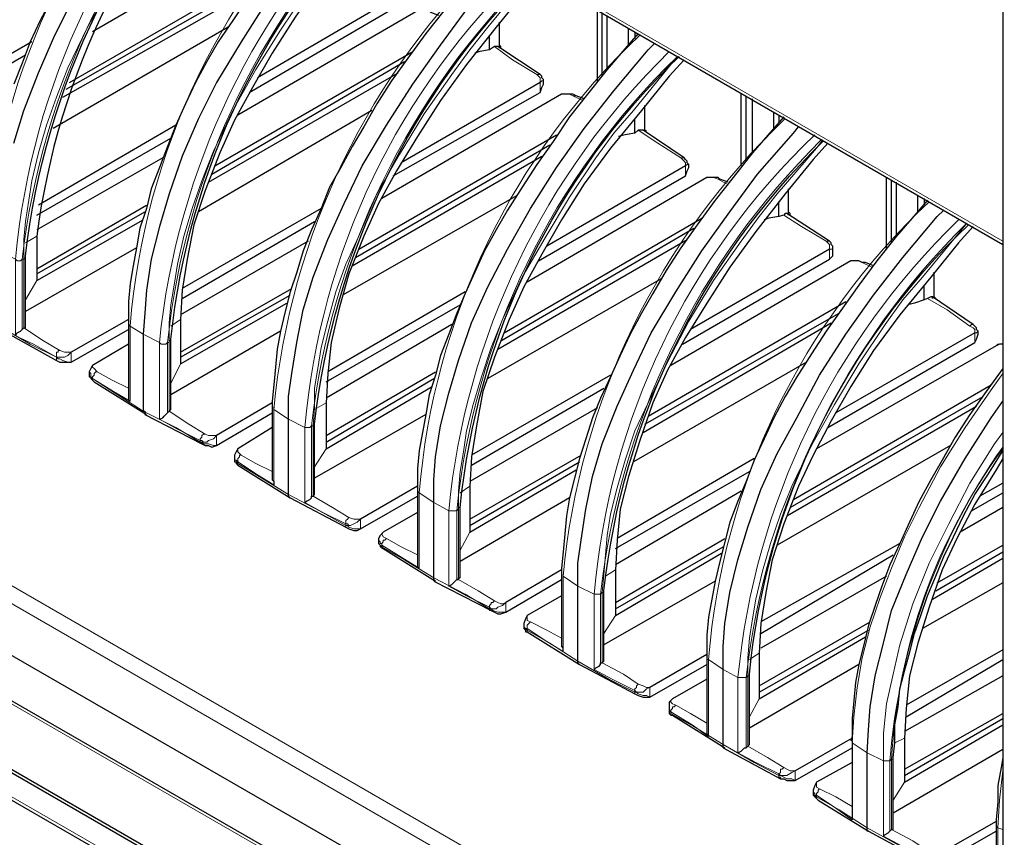
# Model space of a CAD drawing. Units: millimetres. Extents: x 736.2 to 750.9, y 496.2 to 505.1.
# Drawn here: x 748.5 to 749.3, y 498.7 to 499.4 of the extents above; entities that cross this region are included whole.
import ezdxf

# ---------------------------------------------------------------- set-up
doc = ezdxf.new("R2010")
doc.units = ezdxf.units.MM
doc.layers.add('PDF _Геометрия', color=7, linetype='Continuous')

msp = doc.modelspace()

# ---------------------------------------------------------------- linework, layer by layer
at = {"layer": 'PDF _Геометрия', "lineweight": 13}
for points in [[(749.40944, 501.5775), (749.40944, 498.20111), (747.93306, 499.0525)], [(747.98028, 499.97472), (747.98028, 499.97194), (747.98306, 499.97056), (747.98306, 499.1025), (749.28583, 498.35111)], [(748.07333, 499.93028), (749.28583, 499.23028)], [(748.45528, 499.21778), (748.45528, 499.21639), (748.45389, 499.215), (748.45389, 499.23167), (748.45528, 499.24694), (748.45806, 499.265), (748.46083, 499.28167), (748.46639, 499.30528), (748.47333, 499.32889), (748.48167, 499.3525), (748.49139, 499.3775), (748.50806, 499.41222), (748.5275, 499.44694), (748.54833, 499.48028), (748.57194, 499.515), (748.58722, 499.53444), (748.6025, 499.55528), (748.63444, 499.59417), (748.64139, 499.59972)], [(748.70111, 499.07472), (748.69972, 499.07333), (748.70111, 499.08861), (748.70111, 499.10528), (748.70389, 499.12194), (748.70667, 499.14), (748.71222, 499.16222), (748.71917, 499.18722), (748.7275, 499.21083), (748.73861, 499.23444), (748.75389, 499.27056), (748.77333, 499.30389), (748.79417, 499.33861), (748.81778, 499.37194), (748.83306, 499.39278), (748.84833, 499.41222), (748.88028, 499.45111), (748.88722, 499.45806)], [(748.89278, 499.35667), (748.89278, 499.365), (748.89278, 499.36639), (748.89278, 499.36778), (748.89278, 499.36917), (748.89, 499.37194), (748.86917, 499.38444), (748.85389, 499.39556)], [(748.89, 499.37194), (748.89139, 499.37194), (748.89278, 499.37194)], [(748.89556, 499.36639), (748.89417, 499.36639), (748.89278, 499.365)], [(748.91083, 499.35528), (748.91361, 499.35528), (748.915, 499.35528), (748.91778, 499.35528), (748.92056, 499.35389), (748.92889, 499.34972)], [(748.92056, 499.35389), (748.92194, 499.35389), (748.92333, 499.35389)], [(749.01639, 499.28583), (749.01639, 499.29417), (749.01639, 499.29556), (749.01639, 499.29694), (749.015, 499.29833), (749.01222, 499.30111), (748.99278, 499.31361), (748.97611, 499.32472)], [(748.94694, 498.93306), (748.94694, 498.93167), (748.94556, 498.93167), (748.94694, 498.94694), (748.94833, 498.96361), (748.94972, 498.98028), (748.9525, 498.99833), (748.95806, 499.02056), (748.965, 499.04417), (748.97333, 499.06917), (748.98444, 499.09278), (749.00111, 499.1275), (749.01917, 499.16222), (749.04, 499.19694), (749.06361, 499.23028), (749.07889, 499.25111), (749.09417, 499.27056), (749.1275, 499.30944), (749.13306, 499.31639)], [(749.01222, 499.30111), (749.01361, 499.30111), (749.015, 499.30111)], [(749.01917, 499.29556), (749.01778, 499.29556), (749.01639, 499.29417)], [(749.03444, 499.28444), (749.03583, 499.28444), (749.03722, 499.28444), (749.04, 499.28444), (749.04417, 499.28306), (749.05111, 499.27889)], [(749.04417, 499.28306), (749.04556, 499.28306)], [(749.13861, 499.215), (749.13861, 499.22333), (749.13861, 499.22472), (749.13861, 499.22611), (749.13861, 499.2275), (749.13583, 499.23028), (749.115, 499.24278), (749.09972, 499.2525)], [(748.48444, 499.13722), (748.47056, 499.14556), (748.45389, 499.15667), (748.45389, 499.215), (748.4525, 499.215), (748.45111, 499.21361), (748.44972, 499.21361), (748.44833, 499.21361), (748.44694, 499.215), (748.43306, 499.22194), (748.42056, 499.22889), (748.42056, 499.23028), (748.41917, 499.23167)], [(748.45528, 499.22889), (748.465, 499.23444)], [(749.13583, 499.23028), (749.13722, 499.23028), (749.13861, 499.23028)], [(749.14139, 499.22472), (749.14139, 499.22333), (749.13861, 499.22333)], [(749.15667, 499.21361), (749.15944, 499.21361), (749.16083, 499.21361), (749.16361, 499.21361), (749.16639, 499.21222), (749.17472, 499.20806)], [(749.16639, 499.21222), (749.16778, 499.21222), (749.16917, 499.21222)], [(749.28583, 498.44833), (749.28583, 498.45111), (747.98444, 499.2025)], [(748.465, 499.19694), (748.45528, 499.18028)], [(749.28167, 498.44139), (749.27889, 498.44), (747.98444, 499.18722)], [(749.26222, 499.14417), (749.26222, 499.1525), (749.26222, 499.15389), (749.26222, 499.15528), (749.26083, 499.15667), (749.25806, 499.15806), (749.23861, 499.17194), (749.22194, 499.18167)], [(748.57889, 499.15806), (748.58722, 499.16361)], [(748.60806, 499.06639), (748.59417, 499.07472), (748.5775, 499.08583), (748.5775, 499.14417), (748.57611, 499.14417), (748.57472, 499.14278), (748.57194, 499.14278), (748.57056, 499.14278), (748.56917, 499.14417), (748.55528, 499.15111), (748.54417, 499.15806), (748.54278, 499.15944)], [(749.25806, 499.15806), (749.25944, 499.15944), (749.26083, 499.15944)], [(749.265, 499.15389), (749.26361, 499.1525), (749.26222, 499.1525)], [(749.28028, 499.14139), (749.28167, 499.14278), (749.28306, 499.14278), (749.28583, 499.14278)], [(748.49417, 499.13583), (748.49417, 499.1275), (748.49139, 499.1275), (748.48722, 499.12889), (748.48444, 499.13028), (748.48306, 499.13028), (748.48167, 499.13167), (748.48167, 499.13028), (748.48167, 499.12889)], [(748.48167, 499.13167), (748.48167, 499.13167)], [(748.51639, 499.11917), (748.51361, 499.12194), (748.51222, 499.12333), (748.51222, 499.12472)], [(748.58722, 499.12611), (748.57889, 499.10944)], [(748.50944, 499.11917), (748.51083, 499.11778), (748.51083, 499.11639), (748.51083, 499.115), (748.51222, 499.11361), (748.51083, 499.11361), (748.51083, 499.115), (748.50944, 499.115)], [(748.51361, 499.11083), (748.51222, 499.11222), (748.51222, 499.11361), (748.51222, 499.115), (748.51361, 499.11639), (748.51361, 499.11778), (748.515, 499.11917), (748.51639, 499.11917), (748.52889, 499.11222), (748.54278, 499.10528)], [(748.51222, 499.11361), (748.51222, 499.11361)], [(749.28583, 499.11778), (749.27611, 499.10389), (749.25389, 499.07194), (749.23306, 499.03861), (749.215, 499.00389), (749.2025, 498.97889), (749.19139, 498.9525), (749.18167, 498.9275), (749.17333, 498.9025), (749.16639, 498.87611), (749.16222, 498.85111), (749.15944, 498.82611), (749.15806, 498.80389), (749.17056, 498.79556), (749.18444, 498.78861), (749.18444, 498.81222), (749.18722, 498.83722), (749.19278, 498.86222), (749.19833, 498.88722), (749.20944, 498.92194), (749.22333, 498.95667), (749.24, 498.99), (749.25806, 499.02472), (749.27889, 499.05806), (749.28583, 499.06778)], [(748.73028, 498.99556), (748.71639, 499.00389), (748.69972, 499.01361), (748.69972, 499.07333), (748.69833, 499.07333), (748.69694, 499.07194), (748.69556, 499.07194), (748.69417, 499.07194), (748.69278, 499.07194), (748.67889, 499.07889), (748.66639, 499.08722), (748.66639, 499.08861), (748.665, 499.08861)], [(748.70111, 499.08722), (748.71083, 499.09278)], [(748.61778, 499.065), (748.61778, 499.05667), (748.615, 499.05667), (748.61083, 499.05806), (748.60667, 499.05806), (748.60528, 499.05944), (748.60389, 499.05944), (748.60528, 499.05806)], [(748.63306, 499.04694), (748.63306, 499.04556), (748.63306, 499.04417), (748.63444, 499.04417), (748.63583, 499.04278), (748.63583, 499.04417), (748.63583, 499.04556), (748.63722, 499.04694), (748.63722, 499.04833), (748.63861, 499.04833)], [(748.665, 499.03444), (748.65111, 499.04139), (748.63861, 499.04833), (748.63583, 499.05111), (748.63583, 499.0525), (748.63583, 499.05389)], [(748.71083, 499.05389), (748.70111, 499.03861)], [(748.63583, 499.04), (748.63583, 499.04139), (748.63444, 499.04278), (748.63306, 499.04278), (748.63306, 499.04417)], [(748.82472, 499.01639), (748.83306, 499.02194)], [(748.85389, 498.92472), (748.84, 498.93306), (748.82333, 498.94278), (748.82333, 499.0025), (748.82194, 499.00111), (748.82056, 499.00111), (748.81917, 499.00111), (748.81639, 499.00111), (748.815, 499.00111), (748.8025, 499.00806), (748.79, 499.01639), (748.78861, 499.01778)], [(748.74, 498.99417), (748.74, 498.98583), (748.73722, 498.98583), (748.73444, 498.98583), (748.73028, 498.98722), (748.72889, 498.98861), (748.7275, 498.98861), (748.7275, 498.98722)], [(748.78861, 498.96361), (748.77472, 498.97056), (748.76222, 498.9775), (748.75944, 498.97889), (748.75806, 498.98167), (748.75944, 498.98306)], [(748.83306, 498.98306), (748.82472, 498.96778)], [(748.75528, 498.97611), (748.75667, 498.97472), (748.75667, 498.97333), (748.75806, 498.97333), (748.75806, 498.97194), (748.75806, 498.97333), (748.75944, 498.97472), (748.75944, 498.97611), (748.76083, 498.97611), (748.76222, 498.9775)], [(748.75944, 498.96917), (748.75806, 498.96917), (748.75806, 498.97056), (748.75667, 498.97194), (748.75528, 498.97333)], [(748.97611, 498.85389), (748.96361, 498.86222), (748.94556, 498.87194), (748.94556, 498.93167), (748.94417, 498.93028), (748.94278, 498.93028), (748.94139, 498.93028), (748.94, 498.93028), (748.93861, 498.93028), (748.92472, 498.93722), (748.91222, 498.94556), (748.91222, 498.94694)], [(748.94833, 498.94556), (748.95667, 498.95111)], [(748.86361, 498.92333), (748.86361, 498.915), (748.86083, 498.915), (748.85667, 498.915), (748.8525, 498.91639), (748.85111, 498.91778), (748.84972, 498.91778), (748.84972, 498.91639), (748.85111, 498.91639)], [(748.91083, 498.89278), (748.89833, 498.89972), (748.88444, 498.90667), (748.88167, 498.90806), (748.88167, 498.90944), (748.88167, 498.91083), (748.88167, 498.91222)], [(748.95667, 498.91222), (748.94694, 498.89694)], [(748.87889, 498.90528), (748.87889, 498.90389), (748.87889, 498.9025), (748.88028, 498.90111), (748.88167, 498.90111), (748.88167, 498.9025), (748.88167, 498.90389), (748.88306, 498.90528), (748.88444, 498.90667)], [(748.88167, 498.89833), (748.88167, 498.89972), (748.88028, 498.90111), (748.87889, 498.90111), (748.87889, 498.9025)], [(749.07056, 498.87472), (749.07889, 498.88028)], [(749.09972, 498.78306), (749.08583, 498.79139), (749.06917, 498.80111), (749.06917, 498.86083), (749.06778, 498.85944), (749.06639, 498.85944), (749.065, 498.85944), (749.06222, 498.85944), (749.06083, 498.85944), (749.04833, 498.86639), (749.03583, 498.87472), (749.03444, 498.87472), (749.03444, 498.87611)], [(748.98583, 498.85111), (748.98583, 498.84278), (748.98306, 498.84417), (748.98028, 498.84417), (748.97611, 498.84556), (748.97472, 498.84694), (748.97333, 498.84694), (748.97333, 498.84556)], [(749.03444, 498.82056), (749.02056, 498.82889), (749.00806, 498.83583), (749.00528, 498.83722), (749.00389, 498.83861), (749.00389, 498.84), (749.00528, 498.84139)], [(749.07889, 498.84139), (749.07056, 498.82611)], [(749.0025, 498.83444), (749.0025, 498.83306), (749.0025, 498.83167), (749.00389, 498.83028), (749.00389, 498.83167), (749.00528, 498.83306), (749.00528, 498.83444), (749.00667, 498.83444), (749.00806, 498.83583)], [(749.00528, 498.8275), (749.00389, 498.8275), (749.00389, 498.82889), (749.00389, 498.83028), (749.0025, 498.83028), (749.0025, 498.83167)], [(749.19278, 498.79139), (749.19278, 498.79), (749.19139, 498.79), (749.19, 498.78861), (749.18861, 498.78861), (749.18722, 498.78861), (749.18583, 498.78861), (749.18444, 498.78861), (749.18444, 498.72472), (749.19972, 498.71639), (749.21917, 498.70528), (749.19833, 498.71639), (749.17056, 498.73167), (749.14694, 498.74694), (749.1275, 498.75806), (749.1275, 498.75944), (749.14417, 498.74833), (749.15806, 498.73861), (749.15806, 498.80389), (749.15806, 498.80528)], [(749.19417, 498.80389), (749.2025, 498.80806)], [(749.10944, 498.78028), (749.10944, 498.77194), (749.10667, 498.77333), (749.1025, 498.77333), (749.09972, 498.77472), (749.09694, 498.77611), (749.09556, 498.77611), (749.09556, 498.77472), (749.09694, 498.77472), (749.09694, 498.77333)], [(749.28583, 498.73028), (749.28167, 498.73167), (749.28306, 498.75528), (749.28583, 498.78028), (749.28583, 498.78306)], [(749.15806, 498.74972), (749.14417, 498.75806), (749.13028, 498.765), (749.1275, 498.76639), (749.1275, 498.76778), (749.1275, 498.76917), (749.1275, 498.77056)], [(749.2025, 498.77056), (749.19278, 498.75528)], [(749.12472, 498.76361), (749.12472, 498.76222), (749.12611, 498.76083), (749.12611, 498.75944), (749.1275, 498.75944), (749.1275, 498.76083), (749.12889, 498.76222), (749.12889, 498.76361), (749.13028, 498.765)], [(749.12889, 498.75528), (749.1275, 498.75667), (749.1275, 498.75806), (749.12611, 498.75944), (749.12472, 498.75944), (749.12472, 498.76083)], [(749.28028, 498.73444), (749.28028, 498.73306), (749.28167, 498.73167), (749.28167, 498.66778), (749.26778, 498.67611), (749.24972, 498.68722), (749.26917, 498.67472), (749.28583, 498.665)]]:
    msp.add_lwpolyline(points, dxfattribs=at)
at = {"layer": 'PDF _Геометрия', "lineweight": 25}
for points in [[(749.28861, 501.52889), (749.28583, 501.53028), (749.28583, 498.29694), (749.28861, 498.29556)], [(748.07889, 500.12889), (748.07194, 500.13306), (748.07056, 500.13306), (748.06917, 500.13444), (748.06778, 500.13306), (748.06778, 500.13167), (748.06639, 500.13167), (748.06639, 500.13028), (748.06639, 499.93444), (748.07333, 499.93028), (748.07333, 499.92889), (748.07472, 499.9275), (748.07611, 499.92611), (749.28583, 499.2275)], [(748.60667, 499.61917), (748.59694, 499.60806), (748.58167, 499.59), (748.565, 499.56917), (748.54833, 499.54833), (748.53444, 499.52889), (748.52056, 499.50806), (748.50806, 499.48861), (748.49694, 499.47056), (748.48722, 499.45389), (748.4775, 499.43583), (748.46778, 499.41778), (748.45944, 499.39972), (748.4525, 499.38167), (748.44556, 499.36361)], [(748.44556, 499.31361), (748.45389, 499.34139), (748.46639, 499.37333), (748.48028, 499.40528), (748.49556, 499.43583), (748.51639, 499.47056), (748.53861, 499.50528), (748.56222, 499.53861), (748.58583, 499.57056), (748.61639, 499.60528), (748.62056, 499.61083)], [(748.76917, 499.52611), (748.75667, 499.51222), (748.73167, 499.48444), (748.70667, 499.4525), (748.68444, 499.42056), (748.665, 499.39), (748.64833, 499.36083), (748.63306, 499.33306), (748.62056, 499.30528), (748.60806, 499.27333), (748.59833, 499.24417), (748.59278, 499.215), (748.58861, 499.18861), (748.58722, 499.16361), (748.58722, 499.12611), (748.6775, 499.1775)], [(748.68306, 499.49278), (748.6775, 499.49556), (748.67472, 499.49694), (748.67194, 499.49694), (748.66778, 499.49694), (748.665, 499.49694), (748.51222, 499.40806)], [(748.68028, 499.01222), (748.67889, 499.01361), (748.67889, 499.015), (748.67889, 499.07889), (748.67889, 499.09833), (748.68167, 499.11778), (748.68583, 499.14417), (748.69139, 499.17194), (748.69972, 499.19972), (748.71222, 499.23167), (748.72611, 499.26222), (748.74139, 499.29417), (748.76222, 499.32889), (748.78444, 499.36361), (748.80806, 499.39694), (748.83167, 499.42889), (748.86222, 499.46361), (748.86639, 499.46917)], [(748.49278, 499.365), (748.66083, 499.46222)], [(748.49, 499.35944), (748.65528, 499.45389)], [(748.89139, 499.45528), (748.87889, 499.44139), (748.85528, 499.41222), (748.83028, 499.38028), (748.80806, 499.34972), (748.78861, 499.31917), (748.77056, 499.29), (748.75528, 499.26222), (748.74278, 499.23444), (748.73028, 499.2025), (748.72194, 499.17333), (748.715, 499.14417), (748.71222, 499.11778), (748.71083, 499.09278), (748.71083, 499.05389), (748.80111, 499.10667)], [(748.48722, 499.3525), (748.64833, 499.44417)], [(748.64417, 499.43722), (748.63167, 499.41778), (748.61917, 499.39972), (748.60944, 499.38306), (748.59972, 499.365), (748.59139, 499.34694), (748.58306, 499.32889), (748.57611, 499.31083), (748.56917, 499.29278), (748.56222, 499.27472), (748.55806, 499.25806), (748.5525, 499.24139), (748.54972, 499.22472), (748.54694, 499.20944), (748.54417, 499.19417), (748.54278, 499.17889), (748.54278, 499.165), (748.54278, 499.15944), (748.54278, 499.09833), (748.54278, 499.09694), (748.54278, 499.09556), (748.54417, 499.09417)], [(748.66083, 499.43444), (748.63861, 499.39972), (748.61778, 499.365), (748.6025, 499.33444), (748.58861, 499.3025), (748.5775, 499.27056), (748.56917, 499.24278), (748.56222, 499.215), (748.55806, 499.18861), (748.55667, 499.16917), (748.55528, 499.15111), (748.55528, 499.08583), (748.55667, 499.08583), (748.55667, 499.08444), (748.55667, 499.08306), (748.60528, 499.05806), (748.60806, 499.05667), (748.61083, 499.05667), (748.61361, 499.05528), (748.61778, 499.05667), (748.665, 499.08444)], [(748.64556, 499.35667), (748.76917, 499.42889), (748.77194, 499.43167), (748.77333, 499.43444), (748.77194, 499.43444)], [(748.76917, 499.43722), (748.6525, 499.36917)], [(748.80667, 499.42194), (748.79972, 499.42472), (748.79833, 499.42611), (748.79417, 499.42611), (748.79139, 499.42611), (748.78861, 499.42611), (748.63583, 499.33722)], [(748.81083, 499.42611), (748.79556, 499.40667), (748.78028, 499.38583), (748.76639, 499.36639), (748.75389, 499.34694), (748.74278, 499.3275), (748.73306, 499.31083), (748.72333, 499.29278), (748.71361, 499.27611), (748.70667, 499.25806), (748.69833, 499.24), (748.69139, 499.22194), (748.68583, 499.20389), (748.68028, 499.18722), (748.67611, 499.17056), (748.67194, 499.15389), (748.66917, 499.13861), (748.66778, 499.12333), (748.66639, 499.10806), (748.665, 499.09417), (748.665, 499.08861), (748.665, 499.0275), (748.66639, 499.02611), (748.66639, 499.02472), (748.66639, 499.02333)], [(748.94139, 499.365), (748.94139, 499.42611)], [(748.94556, 499.37056), (748.94556, 499.42472)], [(748.85806, 499.39417), (748.85806, 499.41639)], [(748.94972, 499.37611), (748.94972, 499.42194)], [(748.6275, 499.41222), (748.47889, 499.32611)], [(748.97611, 499.40667), (748.96639, 499.39556), (748.94972, 499.37611), (748.93306, 499.35528), (748.91778, 499.33583), (748.90389, 499.315), (748.89, 499.29556), (748.8775, 499.27611), (748.865, 499.25667), (748.85528, 499.24), (748.84556, 499.22194), (748.83722, 499.20389), (748.82889, 499.18583), (748.82194, 499.16917), (748.815, 499.15111), (748.80806, 499.13306), (748.80389, 499.11639), (748.79833, 499.09972), (748.79556, 499.08306), (748.79278, 499.06778), (748.79, 499.0525), (748.78861, 499.03722), (748.78861, 499.02333), (748.78861, 499.01778), (748.78861, 498.95667), (748.78861, 498.95528), (748.78861, 498.95389), (748.79, 498.9525)], [(748.96778, 499.39694), (748.96778, 499.41083)], [(748.97333, 499.40806), (748.97333, 499.4025)], [(748.46083, 499.39972), (748.34278, 499.33167)], [(748.78861, 498.99972), (748.75944, 498.98306), (748.75667, 498.98028), (748.75528, 498.9775), (748.75528, 498.97611), (748.75528, 498.97333), (748.75667, 498.97194), (748.75667, 498.97056), (748.75806, 498.97056), (748.75944, 498.96917), (748.80389, 498.94139), (748.8025, 498.94278), (748.8025, 498.94417), (748.8025, 499.00806), (748.8025, 499.0275), (748.80389, 499.04694), (748.80806, 499.07333), (748.815, 499.10111), (748.82333, 499.12889), (748.83444, 499.16083), (748.84833, 499.19139), (748.865, 499.22333), (748.88444, 499.25806), (748.90667, 499.29278), (748.93028, 499.32611), (748.95528, 499.35806), (748.98444, 499.39278), (748.99, 499.39833)], [(748.84972, 499.39278), (748.84972, 499.40528)], [(748.61639, 499.29417), (748.78444, 499.39139)], [(748.76778, 499.28583), (748.89278, 499.35667), (748.89417, 499.36083), (748.89556, 499.36361), (748.89556, 499.36639), (748.89556, 499.36778), (748.89417, 499.36917), (748.89417, 499.37056), (748.89278, 499.37194), (748.85667, 499.39556), (748.85528, 499.39556), (748.85389, 499.39556), (748.84972, 499.39278), (748.84139, 499.39139), (748.83722, 499.39)], [(748.85944, 499.39417), (748.85944, 499.39556), (748.85806, 499.39694)], [(748.34278, 499.32333), (748.45528, 499.38861)], [(748.61361, 499.28722), (748.7775, 499.38306)], [(749.015, 499.38444), (749.0025, 499.37056), (748.97889, 499.34139), (748.9525, 499.30944), (748.93028, 499.27889), (748.91083, 499.24833), (748.89417, 499.21917), (748.87889, 499.19139), (748.86639, 499.16361), (748.85389, 499.13167), (748.84417, 499.1025), (748.83861, 499.07333), (748.83444, 499.04694), (748.83306, 499.02194), (748.83306, 498.98306), (748.92333, 499.03583)], [(748.61083, 499.28028), (748.77194, 499.37333)], [(748.89278, 499.365), (748.77472, 499.29694)], [(748.93028, 499.35111), (748.92333, 499.35389), (748.92056, 499.35528), (748.91778, 499.35528), (748.91361, 499.35528), (748.91083, 499.35528), (748.75806, 499.26639)], [(749.06361, 499.29417), (749.06361, 499.35528)], [(749.06778, 499.29972), (749.06778, 499.35389)], [(749.07333, 499.30528), (749.07333, 499.35111)], [(748.74972, 499.34139), (748.6025, 499.25528)], [(748.98167, 499.32333), (748.98167, 499.34556)], [(749.09139, 499.32611), (749.09139, 499.34)], [(749.09972, 499.33583), (749.09, 499.32472), (749.07333, 499.30528), (749.05667, 499.28444), (749.04139, 499.265), (749.02611, 499.24417), (749.01222, 499.22472), (748.99972, 499.20528), (748.98861, 499.18583), (748.97889, 499.16917), (748.96917, 499.15111), (748.96083, 499.13306), (748.9525, 499.115), (748.94417, 499.09694), (748.93722, 499.08028), (748.93167, 499.06222), (748.92611, 499.04556), (748.92194, 499.02889), (748.91778, 499.01222), (748.915, 498.99694), (748.91361, 498.98167), (748.91222, 498.96639), (748.91083, 498.9525), (748.91083, 498.94694), (748.91083, 498.88583)], [(748.97333, 499.32194), (748.97333, 499.33444)], [(749.09556, 499.33722), (749.09556, 499.33167)], [(748.58306, 499.32889), (748.46639, 499.26083)], [(748.89139, 499.21361), (749.01639, 499.28583), (749.01778, 499.29), (749.01917, 499.29278), (749.01917, 499.29556), (749.01778, 499.29694), (749.01778, 499.29833), (749.01639, 499.29972), (749.015, 499.30111), (748.98028, 499.32472), (748.97889, 499.32472), (748.97611, 499.32472), (748.97333, 499.32194), (748.965, 499.32056), (748.95944, 499.31917)], [(748.92611, 498.87056), (748.92472, 498.87194), (748.92472, 498.87333), (748.92472, 498.93722), (748.92472, 498.95667), (748.9275, 498.97611), (748.93167, 499.0025), (748.93722, 499.03028), (748.94556, 499.05806), (748.95806, 499.09), (748.97194, 499.12056), (748.98722, 499.1525), (749.00806, 499.18722), (749.03028, 499.22194), (749.05389, 499.25528), (749.0775, 499.28722), (749.10806, 499.32194), (749.11222, 499.3275)], [(748.98306, 499.32333), (748.98167, 499.32472), (748.98167, 499.32611)], [(748.465, 499.2525), (748.57889, 499.31778)], [(748.73861, 499.22333), (748.90667, 499.32056)], [(749.13722, 499.31361), (749.12472, 499.29972), (749.10111, 499.27056), (749.07611, 499.23861), (749.05389, 499.20806), (749.03444, 499.1775), (749.01639, 499.14833), (749.00111, 499.12056), (748.98861, 499.09278), (748.9775, 499.06083), (748.96778, 499.03028), (748.96083, 499.0025), (748.95806, 498.97611), (748.95667, 498.95111), (748.95667, 498.91222), (749.04694, 498.965)], [(748.73583, 499.21639), (748.90111, 499.31222)], [(748.57194, 499.30111), (748.465, 499.24)], [(748.73306, 499.20944), (748.89417, 499.3025)], [(749.01639, 499.29417), (748.89833, 499.22611)], [(749.0525, 499.28028), (749.04556, 499.28306), (749.04417, 499.28444), (749.04, 499.28444), (749.03722, 499.28444), (749.03444, 499.28444), (748.88167, 499.19556)], [(749.18722, 499.22333), (749.18722, 499.28444)], [(749.19139, 499.22889), (749.19139, 499.28167)], [(749.19556, 499.23444), (749.19556, 499.28028)], [(749.10389, 499.2525), (749.10389, 499.27472)], [(748.87333, 499.26917), (748.72472, 499.18444)], [(749.22194, 499.265), (749.21222, 499.25389), (749.19556, 499.23444), (749.17889, 499.21361), (749.16361, 499.19278), (749.14972, 499.17333), (749.13583, 499.15389), (749.12333, 499.13444), (749.11083, 499.115), (749.10111, 499.09833), (749.09139, 499.08028), (749.08306, 499.06222), (749.07472, 499.04417), (749.06778, 499.02611), (749.06083, 499.00944), (749.05389, 498.99139), (749.04972, 498.97472), (749.04556, 498.95806), (749.04139, 498.94139), (749.03861, 498.92611), (749.03583, 498.91083), (749.03444, 498.89556), (749.03444, 498.88028), (749.03444, 498.87611), (749.03444, 498.815), (749.03444, 498.81361), (749.03444, 498.81222), (749.03583, 498.80944)], [(749.09556, 499.25111), (749.09556, 499.26361)], [(749.21361, 499.25528), (749.21361, 499.26917)], [(749.21917, 499.26639), (749.21917, 499.26083)], [(748.465, 499.20667), (748.55806, 499.26083)], [(748.465, 499.2025), (748.55667, 499.25528)], [(748.70667, 499.25806), (748.58861, 499.19)], [(749.03444, 498.85806), (749.00528, 498.84139), (749.0025, 498.83861), (749.0025, 498.83444), (749.0025, 498.83167), (749.0025, 498.83028), (749.0025, 498.82889), (749.00389, 498.8275), (749.00528, 498.8275), (749.04972, 498.79972), (749.04833, 498.79972), (749.04833, 498.80111), (749.04833, 498.8025), (749.04833, 498.86639), (749.04833, 498.88583), (749.04972, 498.90528), (749.05389, 498.93167), (749.06083, 498.95944), (749.06917, 498.98722), (749.08028, 499.01917), (749.09417, 499.04972), (749.11083, 499.08028), (749.13028, 499.11639), (749.1525, 499.15111), (749.17611, 499.18444), (749.20111, 499.21639), (749.23028, 499.25111), (749.23583, 499.25667)], [(749.10528, 499.2525), (749.10528, 499.25389), (749.10389, 499.25528)], [(748.58861, 499.18167), (748.70111, 499.24694)], [(748.86222, 499.1525), (749.03028, 499.24972)], [(749.01361, 499.14278), (749.13861, 499.215), (749.14139, 499.21778), (749.14139, 499.22194), (749.14139, 499.22472), (749.14139, 499.22611), (749.14, 499.2275), (749.14, 499.22889), (749.13861, 499.23028), (749.1025, 499.25389), (749.10111, 499.25389), (749.09972, 499.2525), (749.09556, 499.25111), (749.08722, 499.24972), (749.08306, 499.24833)], [(748.85944, 499.14556), (749.02333, 499.24139)], [(749.26083, 499.24278), (749.24833, 499.22889), (749.22472, 499.19972), (749.19833, 499.16778), (749.17611, 499.13722), (749.15667, 499.10667), (749.14, 499.0775), (749.12472, 499.04833), (749.11222, 499.02194), (749.09972, 498.99), (749.09, 498.95944), (749.08444, 498.93167), (749.08028, 498.90528), (749.07889, 498.88028), (749.07889, 498.84139), (749.16917, 498.89417)], [(748.69556, 499.23028), (748.58722, 499.16778)], [(748.85667, 499.13861), (749.01778, 499.23167)], [(748.54972, 499.22472), (748.45528, 499.17056)], [(749.13861, 499.22333), (749.02056, 499.15528)], [(749.17611, 499.20944), (749.16917, 499.21222), (749.16639, 499.21222), (749.16361, 499.21361), (749.16083, 499.21361), (749.15667, 499.21361), (749.00389, 499.12472)], [(748.99556, 499.19833), (748.84833, 499.11361)], [(749.2275, 499.18167), (749.2275, 499.20389)], [(748.58722, 499.13583), (748.68167, 499.19)], [(749.21917, 499.18028), (749.21917, 499.19278)], [(748.58722, 499.13167), (748.68028, 499.18444)], [(748.82889, 499.18722), (748.71222, 499.11917)], [(749.13722, 499.07194), (749.26222, 499.14417), (749.26361, 499.14694), (749.265, 499.15111), (749.265, 499.15389), (749.26361, 499.15528), (749.26361, 499.15667), (749.26222, 499.15806), (749.26083, 499.15944), (749.22611, 499.18306)], [(749.22611, 499.18167), (749.22611, 499.18306), (749.22472, 499.18306), (749.22194, 499.18167), (749.21917, 499.18028), (749.21083, 499.1775), (749.20528, 499.17611)], [(749.22889, 499.18167), (749.2275, 499.18306)], [(748.71083, 499.11083), (748.82472, 499.17611)], [(748.98444, 499.08167), (749.1525, 499.17889)], [(748.54278, 499.16361), (748.49417, 499.13583)], [(748.98167, 499.07472), (749.14694, 499.16917)], [(748.43444, 499.15528), (748.48167, 499.12889), (748.48444, 499.1275), (748.48722, 499.1275), (748.49139, 499.1275), (748.49417, 499.1275), (748.54278, 499.15528)], [(748.45389, 499.15667), (748.45389, 499.15667)], [(748.81778, 499.15944), (748.71083, 499.09694)], [(748.98028, 499.06778), (749.14, 499.16083)], [(748.67194, 499.15389), (748.57889, 499.09972)], [(749.26222, 499.1525), (749.14417, 499.08444)], [(749.28583, 498.4525), (749.28583, 498.45111), (749.28444, 498.45111), (749.28306, 498.44972), (749.28167, 498.44833), (749.28028, 498.44694), (749.28028, 498.44556), (749.27889, 498.44278), (749.27889, 498.44139), (749.27889, 498.44), (749.27889, 498.40528), (749.27889, 498.40389), (749.27889, 498.4025), (749.2775, 498.40111), (749.27611, 498.40111), (749.27472, 498.39972), (749.27333, 498.39972), (749.27194, 498.40111), (749.27056, 498.40111), (747.98444, 499.14278)], [(748.54278, 499.14278), (748.51222, 499.12472), (748.51083, 499.12194), (748.50944, 499.11917), (748.50944, 499.115), (748.51083, 499.115), (748.51083, 499.11361), (748.51222, 499.11222), (748.51361, 499.11083), (748.55806, 499.08306)], [(749.28583, 499.14278), (749.28306, 499.14278), (749.28028, 499.14139), (749.1275, 499.05389)], [(749.11917, 499.1275), (748.97194, 499.04278)], [(749.28583, 499.12194), (749.27194, 499.1025), (749.25806, 499.08306), (749.24556, 499.06361), (749.23444, 499.04417), (749.22472, 499.0275), (749.215, 499.00944), (749.20667, 498.99139), (749.19833, 498.97333), (749.19, 498.95528), (749.18306, 498.93722), (749.1775, 498.92056), (749.17194, 498.90389), (749.16778, 498.88722), (749.16361, 498.87056), (749.16083, 498.85528), (749.15944, 498.84), (749.15806, 498.82472), (749.15806, 498.80944), (749.15667, 498.80528)], [(748.71083, 499.065), (748.80389, 499.11917)], [(748.71083, 499.05944), (748.8025, 499.11361)], [(748.9525, 499.11639), (748.83444, 499.04833)], [(748.83444, 499.04), (748.94694, 499.10528)], [(749.10806, 499.01083), (749.27611, 499.10806)], [(749.28583, 498.35389), (747.98722, 499.1025), (747.98722, 499.10389), (747.98583, 499.10389), (747.98444, 499.1025), (747.98306, 499.1025), (747.93583, 499.07472), (747.93583, 499.07194), (749.28444, 498.29278), (749.28444, 498.29556)], [(749.10528, 499.00389), (749.26917, 499.09833)], [(748.665, 499.09278), (748.61778, 499.065)], [(748.94139, 499.08861), (748.83306, 499.02611)], [(749.1025, 498.99694), (749.26361, 499.09)], [(749.17194, 498.72889), (749.17056, 498.72889), (749.17056, 498.73028), (749.17056, 498.73167), (749.17056, 498.79556), (749.17194, 498.815), (749.17333, 498.83444), (749.1775, 498.86083), (749.18444, 498.88861), (749.19139, 498.91639), (749.20389, 498.94694), (749.21778, 498.97889), (749.23306, 499.00944), (749.25389, 499.04556), (749.27611, 499.08028), (749.28583, 499.09417)], [(748.5775, 499.08583), (748.5775, 499.08583)], [(748.79556, 499.08306), (748.70111, 499.02889)], [(747.93583, 499.07472), (749.28444, 498.29556), (749.28583, 498.29694)], [(748.665, 499.07194), (748.63583, 499.05389), (748.63444, 499.05111), (748.63306, 499.04833), (748.63306, 499.04694), (748.63306, 499.04417), (748.63306, 499.04278), (748.63444, 499.04278), (748.63444, 499.04139), (748.63583, 499.04), (748.68028, 499.01222), (748.7275, 498.98722), (748.73028, 498.98583), (748.73444, 498.98444), (748.73722, 498.98444), (748.74, 498.98583), (748.78861, 499.01361)], [(749.24139, 499.05667), (749.09417, 498.97194)], [(747.93306, 499.04972), (749.41083, 498.19694)], [(748.83306, 498.99417), (748.9275, 499.04833)], [(749.18444, 498.72472), (749.18583, 498.72611), (749.18861, 498.7275), (749.19, 498.72889), (749.19139, 498.73028), (749.19278, 498.73028), (749.19278, 498.73167), (749.19278, 498.79139), (749.19417, 498.80389), (749.19417, 498.81917), (749.19694, 498.83444), (749.19833, 498.84972), (749.2025, 498.865), (749.20667, 498.88028), (749.21083, 498.89694), (749.21639, 498.91222), (749.22194, 498.92889), (749.22889, 498.94556), (749.23583, 498.96222), (749.24417, 498.97889), (749.2525, 498.99694), (749.26222, 499.015), (749.27333, 499.03167), (749.28444, 499.04972), (749.28583, 499.0525)], [(748.83306, 498.98861), (748.92611, 499.04278)], [(749.07472, 499.04556), (748.95806, 498.9775)], [(749.28583, 499.04556), (749.28028, 499.03583), (749.26222, 499.00667), (749.24694, 498.9775), (749.23444, 498.95111), (749.22333, 498.91917), (749.21361, 498.88861), (749.20667, 498.86083), (749.20389, 498.83306), (749.2025, 498.80806), (749.2025, 498.77056), (749.28583, 498.81917)], [(748.95667, 498.96917), (749.07056, 499.03444)], [(748.78861, 499.02194), (748.74, 498.99417)], [(749.28583, 499.02472), (749.26639, 499.01361)], [(748.69972, 499.01361), (748.69972, 499.01361)], [(749.06361, 499.01778), (748.95667, 498.95528)], [(749.25944, 499.00111), (749.28583, 499.01639)], [(748.91778, 499.01222), (748.82472, 498.95806)], [(749.28583, 499.00389), (749.24972, 498.98306)], [(748.95667, 498.92333), (749.04972, 498.9775)], [(748.95667, 498.91778), (749.04833, 498.97056)], [(749.19833, 498.97333), (749.08028, 498.90667)], [(749.23028, 498.94), (749.28583, 498.97194)], [(749.08028, 498.89694), (749.19278, 498.96361)], [(749.22889, 498.93306), (749.28583, 498.96639)], [(749.22611, 498.92611), (749.28583, 498.96083)], [(748.91083, 498.95111), (748.86361, 498.92333)], [(749.18722, 498.94556), (749.08028, 498.88444)], [(748.8025, 498.94139), (748.85111, 498.91639), (748.85389, 498.915), (748.85667, 498.91361), (748.85944, 498.91361), (748.86361, 498.915), (748.91083, 498.94278)], [(748.82333, 498.94278), (748.82333, 498.94278)], [(749.04139, 498.94139), (748.94694, 498.88722)], [(749.28583, 498.94), (749.21778, 498.90111)], [(748.91083, 498.92889), (748.88167, 498.91222), (748.88028, 498.90944), (748.87889, 498.90528), (748.87889, 498.9025), (748.87889, 498.90111), (748.88028, 498.89972), (748.88028, 498.89833), (748.88167, 498.89833), (748.92611, 498.87056), (748.97333, 498.84556), (748.97611, 498.84417), (748.98028, 498.84278), (748.98306, 498.84278), (748.98583, 498.84278), (749.03444, 498.87056)], [(749.07889, 498.8525), (749.17333, 498.90667)], [(749.07889, 498.84694), (749.17194, 498.89972)], [(748.91222, 498.88167), (748.91222, 498.88306), (748.91222, 498.88444), (748.91083, 498.88583), (748.91222, 498.88583)], [(749.03444, 498.87889), (748.98583, 498.85111)], [(749.28583, 498.88306), (749.20389, 498.83583)], [(748.94556, 498.87194), (748.94556, 498.87194)], [(749.16361, 498.87056), (749.07056, 498.81639)], [(749.20389, 498.82611), (749.28583, 498.87472)], [(749.28583, 498.86083), (749.2025, 498.81361)], [(749.2025, 498.78167), (749.28583, 498.82889)], [(749.2025, 498.77611), (749.28583, 498.82472)], [(749.15806, 498.80806), (749.10944, 498.78028)], [(749.15806, 498.80528), (749.15806, 498.74417), (749.15806, 498.74278), (749.15806, 498.74139), (749.15806, 498.73861)], [(749.04833, 498.79972), (749.09694, 498.77333), (749.09972, 498.77333), (749.1025, 498.77194), (749.10667, 498.77194), (749.10944, 498.77194), (749.15806, 498.79972)], [(749.06917, 498.80111), (749.06917, 498.80111)], [(749.28583, 498.79833), (749.19278, 498.74417)], [(749.15806, 498.78722), (749.1275, 498.77056), (749.12611, 498.76778), (749.12472, 498.76361), (749.12472, 498.76083), (749.12472, 498.75944), (749.12611, 498.75806), (749.1275, 498.75667), (749.12889, 498.75528), (749.17194, 498.72889), (749.22056, 498.7025), (749.22194, 498.7025), (749.22611, 498.70111), (749.22889, 498.70111), (749.23167, 498.70111), (749.28028, 498.72889)], [(749.28583, 498.79139), (749.28444, 498.78306), (749.28167, 498.76778), (749.28167, 498.75389), (749.28028, 498.73861), (749.28028, 498.73444), (749.28028, 498.67333), (749.28028, 498.67194), (749.28028, 498.66917), (749.28167, 498.66778)], [(749.28028, 498.73722), (749.23167, 498.70944)], [(749.19139, 498.73028), (749.19139, 498.73028)]]:
    msp.add_lwpolyline(points, dxfattribs=at)
at = {"layer": 'PDF _Геометрия', "lineweight": 13}
for points in [[(748.48583, 499.69, 0.184407), (748.29833, 499.29972), (748.29833, 499.23583), (748.28444, 499.24417), (748.26639, 499.25528), (748.28583, 499.24278), (748.30944, 499.22889), (748.33722, 499.21361), (748.35806, 499.2025), (748.33861, 499.21361), (748.32333, 499.22194), (748.32333, 499.28583, -0.175773), (748.51083, 499.67472)], [(748.51778, 499.67194, 0.177784), (748.33028, 499.28583), (748.33028, 499.22611)], [(748.60944, 499.61917, 0.17984), (748.42056, 499.22889), (748.42056, 499.165), (748.40667, 499.17333), (748.39, 499.18444), (748.40806, 499.17194), (748.43306, 499.15806), (748.45944, 499.14278), (748.48167, 499.13167), (748.46222, 499.14278), (748.44694, 499.14972), (748.44694, 499.215, -0.182079), (748.63444, 499.60389)], [(748.64, 499.60111, 0.169168), (748.4525, 499.215), (748.4525, 499.15528)], [(748.73167, 499.54694, 0.185776), (748.54417, 499.15806), (748.54417, 499.09417), (748.53028, 499.1025), (748.51222, 499.11361), (748.53167, 499.10111), (748.55528, 499.08583), (748.58306, 499.07194), (748.60389, 499.05944), (748.60389, 499.06083), (748.58444, 499.07056), (748.56917, 499.07889), (748.56917, 499.14417, -0.175773), (748.75667, 499.53306)], [(748.57889, 499.14694), (748.57889, 499.14556), (748.5775, 499.14556), (748.5775, 499.14417), (748.5775, 499.16083), (748.57889, 499.17611), (748.58167, 499.19278), (748.58444, 499.21083), (748.59, 499.23444), (748.59694, 499.25806), (748.60528, 499.28167), (748.615, 499.30667), (748.63167, 499.34139), (748.65111, 499.37611), (748.67194, 499.40944), (748.69417, 499.44278), (748.70944, 499.46361), (748.72611, 499.48444), (748.75806, 499.52194), (748.76361, 499.52889, 0.176863), (748.57611, 499.14417), (748.57611, 499.08444)], [(748.85528, 499.47611, 0.181207), (748.66639, 499.08722), (748.66639, 499.02333), (748.6525, 499.03167), (748.63583, 499.04278), (748.63583, 499.04139), (748.65389, 499.03028), (748.67889, 499.015), (748.70528, 499.00111), (748.7275, 498.98861), (748.7275, 498.99), (748.70806, 498.99972), (748.69278, 499.00806), (748.69278, 499.07194, -0.183024), (748.88028, 499.46222)], [(748.88583, 499.45806, 0.170953), (748.69833, 499.07333), (748.69833, 499.01361)], [(748.9775, 499.40528, 0.185776), (748.79, 499.01639), (748.79, 498.9525), (748.77611, 498.96083), (748.75806, 498.97194), (748.75806, 498.97056), (748.7775, 498.95944), (748.8025, 498.94417), (748.82889, 498.93028), (748.84972, 498.91778), (748.84972, 498.91917), (748.83028, 498.92889), (748.815, 498.93722), (748.815, 499.00111, -0.176747), (749.0025, 499.39139)], [(748.82472, 499.00389), (748.82333, 499.00389), (748.82333, 499.0025), (748.82333, 499.01778), (748.82472, 499.03444), (748.8275, 499.05111), (748.83028, 499.06917), (748.83583, 499.09139), (748.84278, 499.115), (748.85111, 499.14), (748.86083, 499.16361), (748.8775, 499.19972), (748.89694, 499.23306), (748.91778, 499.26778), (748.94, 499.30111), (748.95528, 499.32194), (748.97194, 499.34139), (749.00389, 499.38028), (749.00944, 499.38722, 0.177784), (748.82194, 499.00111), (748.82194, 498.94278)], [(749.10111, 499.33444, 0.181207), (748.91222, 498.94556), (748.91222, 498.88167), (748.89833, 498.89), (748.88167, 498.90111), (748.88167, 498.89972), (748.90111, 498.88861), (748.92472, 498.87333), (748.95111, 498.85806), (748.97333, 498.84694), (748.97333, 498.84833), (748.95389, 498.85806), (748.93861, 498.86639), (748.93861, 498.93028, -0.183024), (749.12611, 499.32056)], [(749.13167, 499.31639, 0.171893), (748.94417, 498.93028), (748.94417, 498.87194)], [(749.22333, 499.26361, 0.185776), (749.03583, 498.87472), (749.03583, 498.80944), (749.02194, 498.81917), (749.00389, 498.83028), (749.00389, 498.82889), (749.02333, 498.81778), (749.04833, 498.8025), (749.07472, 498.78722), (749.09556, 498.77611), (749.09556, 498.7775), (749.07611, 498.78722), (749.06083, 498.79556), (749.06083, 498.85944, -0.178237), (749.24833, 499.24833)], [(749.07056, 498.86222), (749.07056, 498.86083), (749.06917, 498.86083), (749.06917, 498.87611), (749.07056, 498.89278), (749.07333, 498.90944), (749.07611, 498.92611), (749.08167, 498.94972), (749.08861, 498.97333), (749.09694, 498.99833), (749.10667, 499.02194), (749.12333, 499.05667), (749.14278, 499.09139), (749.16361, 499.12611), (749.18583, 499.15944), (749.20111, 499.18028), (749.21778, 499.19972), (749.24972, 499.23861), (749.25528, 499.24556, 0.171893), (749.06778, 498.85944), (749.06778, 498.79972)], [(749.28583, 499.05528, 0.133918), (749.19, 498.78861), (749.19, 498.72889)], [(749.22056, 498.7025), (749.21917, 498.70389), (749.21917, 498.70528), (749.21917, 498.70806), (749.22056, 498.70944), (749.22056, 498.71083), (749.22194, 498.71222), (749.20944, 498.72056), (749.19139, 498.73028), (749.19139, 498.79, -0.145424), (749.28583, 499.05389)]]:
    msp.add_lwpolyline(points, format="xyb", dxfattribs=at)
at = {"layer": 'PDF _Геометрия', "lineweight": 25}
for points in [[(748.32333, 499.22194), (748.32611, 499.22333), (748.3275, 499.22472), (748.32889, 499.22472), (748.33028, 499.22611), (748.33167, 499.2275), (748.33306, 499.22889), (748.33306, 499.28861, -0.176872), (748.51917, 499.67056)], [(748.44694, 499.14972), (748.44833, 499.1525), (748.45111, 499.15389), (748.4525, 499.15528), (748.45389, 499.15667), (748.45528, 499.15667), (748.45528, 499.15806), (748.45528, 499.21778, -0.170839), (748.64139, 499.59972)], [(748.64556, 499.59694, 0.170242), (748.465, 499.23444), (748.465, 499.19694), (748.55528, 499.24833)], [(748.56917, 499.07889), (748.57194, 499.08028), (748.57333, 499.08167), (748.57472, 499.08306), (748.57611, 499.08444), (748.5775, 499.08583), (748.57889, 499.08722), (748.57889, 499.14694, -0.176872), (748.765, 499.52889)], [(748.69278, 499.00806), (748.69417, 499.00944), (748.69694, 499.01083), (748.69833, 499.01222), (748.69833, 499.01361), (748.69972, 499.01361), (748.70111, 499.015), (748.70111, 499.01639), (748.70111, 499.07472, -0.171804), (748.88722, 499.45806)], [(748.815, 498.93722), (748.81778, 498.93861), (748.81917, 498.94), (748.82056, 498.94139), (748.82194, 498.94278), (748.82333, 498.94278), (748.82333, 498.94417), (748.82472, 498.94417), (748.82472, 498.94556), (748.82472, 499.00389, -0.177817), (749.01083, 499.38722)], [(748.93861, 498.86639), (748.94, 498.86778), (748.94278, 498.86917), (748.94417, 498.87056), (748.94417, 498.87194), (748.94556, 498.87194), (748.94694, 498.87333), (748.94694, 498.87472), (748.94694, 498.93306, -0.173534), (749.13306, 499.315)], [(749.06083, 498.79556), (749.06361, 498.79694), (749.065, 498.79833), (749.06639, 498.79972), (749.06778, 498.79972), (749.06917, 498.80111), (749.07056, 498.8025), (749.07056, 498.80389), (749.07056, 498.86222, -0.179557), (749.25667, 499.24417)]]:
    msp.add_lwpolyline(points, format="xyb", dxfattribs=at)
at = {"layer": 'PDF _Геометрия', "lineweight": 13}
for points in [[(748.48167, 499.13167), (748.48167, 499.13306), (748.48167, 499.13444), (748.48167, 499.13583), (748.48306, 499.13583), (748.48306, 499.13722), (748.48444, 499.13722), (748.48861, 499.13583), (748.49139, 499.13583), (748.49278, 499.13583), (748.49417, 499.13583), (748.49139, 499.13306), (748.48861, 499.13167), (748.48583, 499.13167), (748.48444, 499.13167), (748.48306, 499.13167)], [(748.60389, 499.06083), (748.60389, 499.06222), (748.60528, 499.06361), (748.60528, 499.065), (748.60667, 499.06639), (748.60806, 499.06639), (748.61083, 499.065), (748.61361, 499.065), (748.615, 499.065), (748.61778, 499.065), (748.615, 499.06222), (748.61083, 499.06083), (748.60944, 499.05944), (748.60667, 499.05944), (748.60528, 499.06083)], [(748.7275, 498.99), (748.7275, 498.99139), (748.7275, 498.99278), (748.72889, 498.99417), (748.73028, 498.99556), (748.73444, 498.99417), (748.73722, 498.99417), (748.73861, 498.99417), (748.74, 498.99417), (748.73722, 498.99139), (748.73444, 498.99), (748.73167, 498.98861), (748.73028, 498.98861), (748.72889, 498.99)], [(748.84972, 498.91917), (748.84972, 498.92056), (748.85111, 498.92194), (748.85111, 498.92333), (748.8525, 498.92333), (748.85389, 498.92472), (748.85667, 498.92333), (748.85944, 498.92194), (748.86083, 498.92194), (748.86361, 498.92333), (748.86083, 498.92056), (748.85667, 498.91917), (748.85528, 498.91778), (748.8525, 498.91778), (748.85111, 498.91778)], [(748.97333, 498.84833), (748.97333, 498.84972), (748.97472, 498.85111), (748.97472, 498.8525), (748.97611, 498.85389), (748.98028, 498.8525), (748.98306, 498.85111), (748.98444, 498.85111), (748.98583, 498.85111), (748.98306, 498.84972), (748.98028, 498.84694), (748.9775, 498.84694), (748.97611, 498.84694), (748.97472, 498.84694)], [(749.09556, 498.7775), (749.09694, 498.77889), (749.09694, 498.78028), (749.09694, 498.78167), (749.09833, 498.78167), (749.09972, 498.78306), (749.1025, 498.78167), (749.10528, 498.78028), (749.10806, 498.78028), (749.10944, 498.78028), (749.10667, 498.77889), (749.1025, 498.77611), (749.10111, 498.77611), (749.09833, 498.77611), (749.09694, 498.77611)]]:
    msp.add_lwpolyline(points, close=True, dxfattribs=at)

doc.saveas('drawing.dxf')
